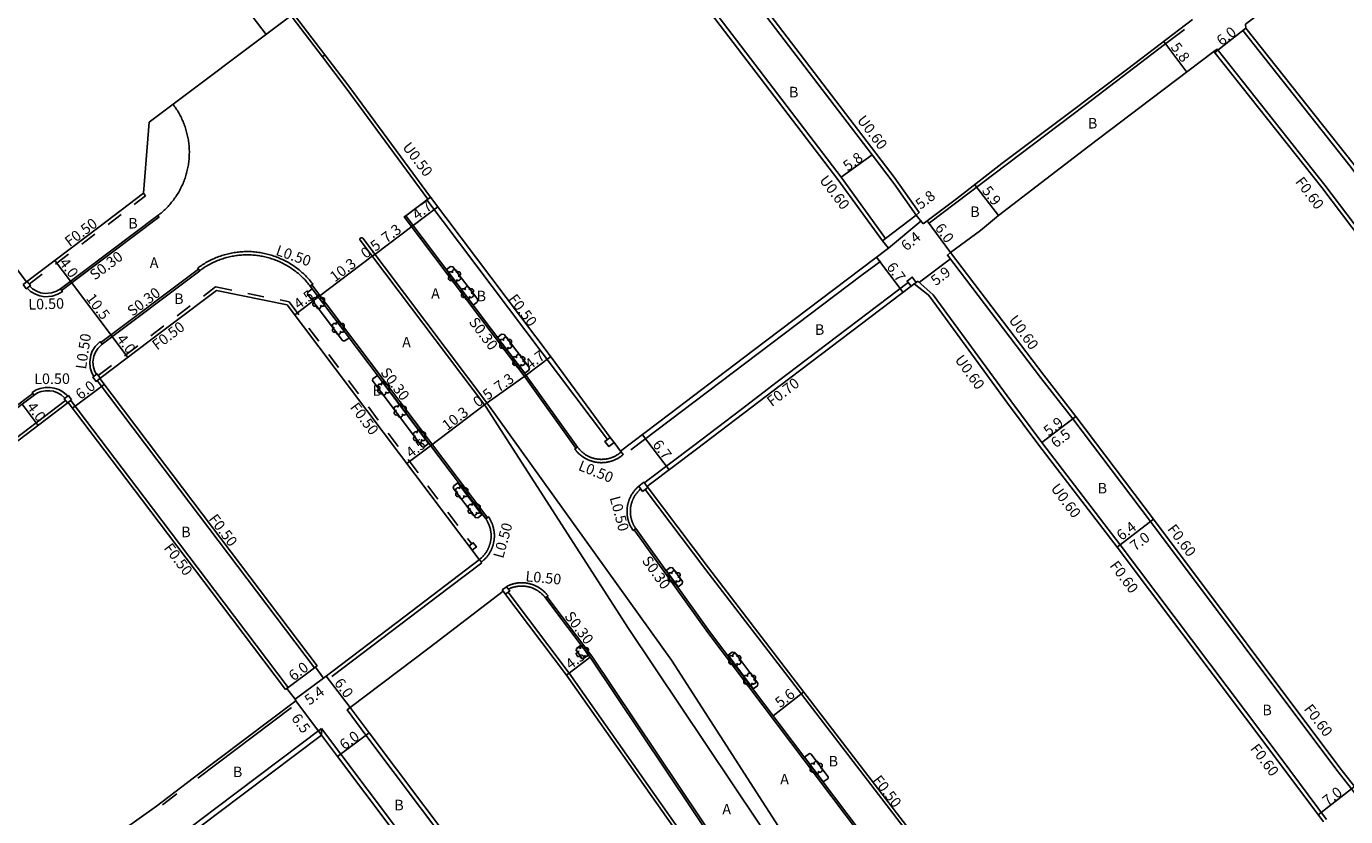
# Model space of a CAD drawing. Units: metres. Extents: x -4001 to 0, y -108000 to -105000.
# Drawn here: x -2014 to -1814, y -106017 to -105897 of the extents above; entities that cross this region are included whole.
import ezdxf

# ---------------------------------------------------------------- set-up
doc = ezdxf.new("R2010")
doc.units = ezdxf.units.M
doc.header["$LTSCALE"] = 2.5
doc.linetypes.add('点線_短_1', pattern=[2, 1, -1])
for name, color, linetype in [('その他', 7, 'Continuous'), ('側溝・桝', 7, 'Continuous'), ('幅員', 7, 'Continuous'), ('植栽', 7, 'Continuous'), ('歩道・分離帯・安全施設', 7, 'Continuous'), ('舗装', 7, 'Continuous'), ('道路', 7, 'Continuous')]:
    doc.layers.add(name, color=color, linetype=linetype)

# ---------------------------------------------------------------- blocks, each defined once
blk = doc.blocks.new('223900')
for centre, start, end in [((-0.57735, 0.333333), 30, 270), ((-0.57735, -0.333333), 90, 330), ((0, 0.666667), 330, 210), ((0.57735, 0.333333), 270, 150), ((0.57735, -0.333333), 210, 90), ((0, -0.666667), 150, 30)]:
    blk.add_arc(centre, 0.333333, start, end)

msp = doc.modelspace()

# ---------------------------------------------------------------- linework, layer by layer
at = {"layer": 'その他', "linetype": 'Continuous'}
for points in [[(-2013.24, -105952.74), (-2048.27, -105979.08)], [(-2013.24, -105952.74), (-2012.7, -105952.39), (-2012.16, -105952.19), (-2011.47, -105952.05), (-2010.84, -105952.05), (-2010.29, -105952.14), (-2009.68, -105952.35), (-2009.14, -105952.66), (-2008.66, -105953.06), (-2008.55, -105953.18)]]:
    msp.add_lwpolyline(points, dxfattribs=at)
at = {"layer": '側溝・桝'}
for points in [[(-1969.5, -105901.41), (-1997.57, -105864.64), (-2011.3, -105846.36)], [(-1884.52, -105929.31), (-1891.27, -105920.01), (-1914.69, -105889.33), (-1933.52, -105864.54)], [(-1882.73, -105919.66), (-1909.16, -105885.04), (-1915.53, -105876.65)], [(-1829.85, -105897.4), (-1829.38, -105897.03)], [(-1765.89, -105981.07), (-1786.01, -105954.34), (-1813.6, -105917.93), (-1829.85, -105897.4)], [(-1953.1, -105922.68), (-1965.48, -105905.86), (-1969.11, -105901.1)], [(-1769.02, -105984.89), (-1769.73, -105983.96), (-1789.9, -105957.15), (-1817.39, -105920.88), (-1833.75, -105900.22), (-1834.23, -105900.58)], [(-1879.43, -105925.43), (-1878.97, -105925.03), (-1882.73, -105919.66)], [(-1855.18, -105955.95), (-1860.06, -105949.68), (-1874.18, -105931.1)], [(-2009.23, -105936.59), (-2008.95, -105937.01), (-2009.62, -105937.41), (-2010.49, -105937.71), (-2011.59, -105937.79), (-2012.37, -105937.66), (-2013.04, -105937.38), (-2013.76, -105936.98), (-2014.3, -105936.49)], [(-1879.69, -105935.84), (-1877.58, -105937.49), (-1877.3, -105937.87)], [(-1860.8, -105960.29), (-1865.54, -105953.96), (-1877.3, -105937.87)], [(-2002.9, -105944.97), (-2003.23, -105944.59), (-2003.98, -105945.33), (-2004.42, -105946.06), (-2004.65, -105946.66), (-2004.8, -105947.72), (-2004.72, -105948.58), (-2004.48, -105949.34), (-2004.19, -105949.89)], [(-1970.56, -105993.99), (-1970.69, -105994.08), (-1992.55, -105965.21), (-1994.62, -105962.47), (-2003.68, -105950.51)], [(-2008.46, -105953.52), (-2048.43, -105983.93)], [(-1974.87, -105997.25), (-1974.67, -105997.1), (-1984.4, -105984.25), (-1996.55, -105968.21), (-2007.67, -105953.52)], [(-1811.82, -106014.46), (-1813.38, -106012.45), (-1815.6, -106009.62), (-1843.86, -105971.91), (-1855.65, -105956.32)], [(-1848.93, -105975.81), (-1860.8, -105960.29)], [(-1817.15, -106017.11), (-1824.05, -106007.86), (-1848.45, -105975.44)], [(-1941.32, -105982.61), (-1932.05, -105994.89), (-1901.95, -106037.69), (-1892.56, -106053.81), (-1881.97, -106067.68)], [(-1904.06, -106081.91), (-1920.93, -106059.76), (-1932.31, -106044.78), (-1946.14, -106026.58), (-1962.88, -106004.31), (-1965.76, -106000.48), (-1965.28, -106000.12)], [(-1969.64, -106003.3), (-1985.68, -106015.39), (-1991.27, -106019.65), (-1998.79, -106025.01), (-2011.17, -106034.58)], [(-1907.88, -106084.82), (-1924.8, -106062.59), (-1936.13, -106047.68), (-1949.98, -106029.46), (-1966.72, -106007.19), (-1969.64, -106003.3)], [(-1969.64, -106003.3), (-1969.64, -106004.3)]]:
    msp.add_lwpolyline(points, dxfattribs=at)
at = {"layer": '側溝・桝', "linetype": '点線_短_1'}
for points in [[(-2013.98, -105935.86), (-1996.31, -105922.49), (-1996.62, -105922.09)], [(-2003.5, -105949.75), (-1985.71, -105936.3)], [(-1985.71, -105936.3), (-1974.56, -105938.55), (-1946.84, -105975.29)]]:
    msp.add_lwpolyline(points, dxfattribs=at)
at = {"layer": '側溝・桝', "linetype": 'Continuous'}
for points in [[(-1926.24, -105959.43), (-1953.66, -105923.1)], [(-1994.47, -105925.49), (-1994.29, -105925.73), (-2009.07, -105936.84)], [(-1931.05, -105960.76), (-1938.8, -105949.92), (-1957.09, -105925.69), (-1956.85, -105925.51)], [(-1971.34, -105936.19), (-1970.94, -105935.88), (-1971.06, -105935.74), (-1971.19, -105935.57), (-1971.33, -105935.4), (-1971.47, -105935.23), (-1971.62, -105935.07), (-1971.77, -105934.91), (-1971.92, -105934.75), (-1972.07, -105934.59), (-1972.22, -105934.44), (-1972.38, -105934.29), (-1972.54, -105934.14), (-1972.71, -105934), (-1972.87, -105933.86), (-1973.04, -105933.72), (-1973.21, -105933.58), (-1973.39, -105933.45), (-1973.56, -105933.32), (-1973.74, -105933.19), (-1973.92, -105933.07), (-1974.1, -105932.95), (-1974.29, -105932.83), (-1974.47, -105932.72), (-1974.66, -105932.61), (-1974.85, -105932.5), (-1975.04, -105932.4), (-1975.23, -105932.3), (-1975.43, -105932.2), (-1975.63, -105932.11), (-1975.83, -105932.02), (-1976.03, -105931.93), (-1976.23, -105931.85), (-1976.43, -105931.77), (-1976.63, -105931.69), (-1976.84, -105931.62), (-1977.05, -105931.55), (-1977.26, -105931.48), (-1977.46, -105931.42), (-1977.68, -105931.36), (-1977.89, -105931.31), (-1978.1, -105931.26), (-1978.31, -105931.21), (-1978.53, -105931.17), (-1978.74, -105931.13), (-1978.95, -105931.09), (-1979.17, -105931.06), (-1979.39, -105931.03), (-1979.6, -105931.01), (-1979.82, -105930.98), (-1980.04, -105930.97), (-1980.26, -105930.95), (-1980.47, -105930.95), (-1980.69, -105930.94), (-1980.91, -105930.94), (-1981.13, -105930.94), (-1981.35, -105930.95), (-1981.56, -105930.96), (-1981.78, -105930.97), (-1982, -105930.99), (-1982.22, -105931.01), (-1982.43, -105931.03), (-1982.65, -105931.06), (-1982.87, -105931.09), (-1983.08, -105931.13), (-1983.3, -105931.17), (-1983.51, -105931.21), (-1983.72, -105931.26), (-1983.93, -105931.31), (-1984.15, -105931.37), (-1984.36, -105931.42), (-1984.56, -105931.49), (-1984.77, -105931.55), (-1984.98, -105931.62), (-1985.19, -105931.69), (-1985.39, -105931.77), (-1985.59, -105931.85), (-1985.79, -105931.94), (-1985.99, -105932.02), (-1986.19, -105932.11), (-1986.39, -105932.21), (-1986.58, -105932.3), (-1986.78, -105932.41), (-1986.97, -105932.51), (-1987.16, -105932.62), (-1987.35, -105932.73), (-1987.53, -105932.84), (-1987.72, -105932.96), (-1987.9, -105933.08), (-1988.08, -105933.2), (-1988.26, -105933.33), (-1988.41, -105933.45), (-1988.11, -105933.85)], [(-1988.29, -105933.61), (-2003.1, -105944.74)], [(-1944.47, -105971.31), (-1944.47, -105971.31), (-1944.52, -105971.24), (-1944.56, -105971.17), (-1971.1, -105936.01)], [(-1920.64, -105966.02), (-1920.33, -105965.79), (-1913.15, -105960.34), (-1905.97, -105954.89), (-1900.49, -105950.72), (-1880.61, -105935.65)], [(-2013.24, -105952.74), (-2013.52, -105952.33), (-2012.92, -105951.94), (-2012.3, -105951.71), (-2011.52, -105951.55), (-2010.8, -105951.55), (-2010.17, -105951.65), (-2009.48, -105951.89), (-2008.86, -105952.24), (-2008.32, -105952.69), (-2008.15, -105952.87)], [(-2013.41, -105952.49), (-2048.46, -105978.85)], [(-1930.8, -105960.59), (-1931.21, -105960.88), (-1931.16, -105960.95), (-1931.11, -105961.02), (-1931.05, -105961.09), (-1931, -105961.15), (-1930.94, -105961.22), (-1930.88, -105961.29), (-1930.83, -105961.35), (-1930.77, -105961.41), (-1930.7, -105961.48), (-1930.64, -105961.54), (-1930.58, -105961.6), (-1930.52, -105961.66), (-1930.45, -105961.72), (-1930.39, -105961.77), (-1930.32, -105961.83), (-1930.25, -105961.88), (-1930.18, -105961.94), (-1930.11, -105961.99), (-1930.04, -105962.04), (-1929.97, -105962.09), (-1929.9, -105962.14), (-1929.82, -105962.19), (-1929.75, -105962.23), (-1929.67, -105962.28), (-1929.6, -105962.32), (-1929.52, -105962.36), (-1929.45, -105962.41), (-1929.37, -105962.44), (-1929.29, -105962.48), (-1929.21, -105962.52), (-1929.13, -105962.55), (-1929.05, -105962.59), (-1928.97, -105962.62), (-1928.89, -105962.65), (-1928.81, -105962.68), (-1928.72, -105962.71), (-1928.64, -105962.74), (-1928.56, -105962.76), (-1928.47, -105962.79), (-1928.39, -105962.81), (-1928.3, -105962.83), (-1928.22, -105962.85), (-1928.13, -105962.87), (-1928.05, -105962.88), (-1927.96, -105962.9), (-1927.88, -105962.91), (-1927.79, -105962.92), (-1927.7, -105962.94), (-1927.62, -105962.94), (-1927.53, -105962.95), (-1927.44, -105962.96), (-1927.35, -105962.96), (-1927.27, -105962.97), (-1927.18, -105962.97), (-1927.09, -105962.97), (-1927.01, -105962.96), (-1926.92, -105962.96), (-1926.83, -105962.96), (-1926.74, -105962.95), (-1926.66, -105962.94), (-1926.57, -105962.93), (-1926.48, -105962.92), (-1926.4, -105962.91), (-1926.31, -105962.9), (-1926.23, -105962.88), (-1926.14, -105962.86), (-1926.05, -105962.85), (-1925.97, -105962.83), (-1925.88, -105962.81), (-1925.8, -105962.78), (-1925.72, -105962.76), (-1925.63, -105962.73), (-1925.55, -105962.71), (-1925.47, -105962.68), (-1925.39, -105962.65), (-1925.3, -105962.62), (-1925.22, -105962.58), (-1925.14, -105962.55), (-1925.06, -105962.51), (-1924.98, -105962.48), (-1924.91, -105962.44), (-1924.83, -105962.4), (-1924.75, -105962.36), (-1924.68, -105962.31), (-1924.6, -105962.27), (-1924.52, -105962.23), (-1924.45, -105962.18), (-1924.38, -105962.13), (-1924.31, -105962.08), (-1924.23, -105962.03), (-1924.16, -105961.98), (-1924.09, -105961.93), (-1924.03, -105961.87), (-1923.96, -105961.82), (-1923.89, -105961.76), (-1923.84, -105961.72), (-1924.17, -105961.34)], [(-1921.5, -105966.55), (-1921.54, -105966.58), (-1921.6, -105966.64), (-1921.67, -105966.69), (-1921.73, -105966.75), (-1921.79, -105966.82), (-1921.85, -105966.88), (-1921.91, -105966.94), (-1921.97, -105967), (-1922.03, -105967.07), (-1922.09, -105967.14), (-1922.14, -105967.2), (-1922.2, -105967.27), (-1922.25, -105967.34), (-1922.3, -105967.41), (-1922.36, -105967.48), (-1922.41, -105967.55), (-1922.45, -105967.62), (-1922.5, -105967.7), (-1922.55, -105967.77), (-1922.59, -105967.85), (-1922.63, -105967.92), (-1922.68, -105968), (-1922.72, -105968.08), (-1922.76, -105968.15), (-1922.79, -105968.23), (-1922.83, -105968.31), (-1922.87, -105968.39), (-1922.9, -105968.47), (-1922.93, -105968.55), (-1922.96, -105968.64), (-1922.99, -105968.72), (-1923.02, -105968.8), (-1923.05, -105968.88), (-1923.07, -105968.97), (-1923.1, -105969.05), (-1923.12, -105969.14), (-1923.14, -105969.22), (-1923.16, -105969.31), (-1923.18, -105969.39), (-1923.19, -105969.48), (-1923.21, -105969.56), (-1923.22, -105969.65), (-1923.23, -105969.74), (-1923.24, -105969.82), (-1923.25, -105969.91), (-1923.26, -105970), (-1923.26, -105970.08), (-1923.27, -105970.17), (-1923.27, -105970.26), (-1923.27, -105970.34), (-1923.27, -105970.43), (-1923.27, -105970.52), (-1923.27, -105970.61), (-1923.26, -105970.69), (-1923.25, -105970.78), (-1923.25, -105970.87), (-1923.24, -105970.95), (-1923.23, -105971.04), (-1923.21, -105971.13), (-1923.2, -105971.21), (-1923.18, -105971.3), (-1923.17, -105971.38), (-1923.15, -105971.47), (-1923.13, -105971.55), (-1923.11, -105971.64), (-1923.08, -105971.72), (-1923.06, -105971.81), (-1923.03, -105971.89), (-1923.01, -105971.97), (-1922.98, -105972.06), (-1922.95, -105972.14), (-1922.92, -105972.22), (-1922.88, -105972.3), (-1922.85, -105972.38), (-1922.81, -105972.46), (-1922.78, -105972.54), (-1922.74, -105972.62), (-1922.7, -105972.69), (-1922.66, -105972.77), (-1922.61, -105972.85), (-1922.57, -105972.92), (-1922.52, -105973), (-1922.48, -105973.07), (-1922.43, -105973.14), (-1922.38, -105973.22), (-1922.34, -105973.27), (-1921.93, -105972.98)], [(-1858.44, -106048.1), (-1896.83, -105998.07), (-1911.3, -105979.22), (-1920.51, -105967.03)], [(-1945.68, -105977.67), (-1945.38, -105978.05), (-1945.32, -105978), (-1945.25, -105977.95), (-1945.18, -105977.89), (-1945.11, -105977.83), (-1945.05, -105977.78), (-1944.98, -105977.72), (-1944.92, -105977.66), (-1944.86, -105977.6), (-1944.8, -105977.53), (-1944.74, -105977.47), (-1944.68, -105977.41), (-1944.62, -105977.34), (-1944.56, -105977.27), (-1944.51, -105977.21), (-1944.46, -105977.14), (-1944.4, -105977.07), (-1944.35, -105977), (-1944.3, -105976.93), (-1944.25, -105976.86), (-1944.2, -105976.78), (-1944.16, -105976.71), (-1944.11, -105976.63), (-1944.07, -105976.56), (-1944.02, -105976.48), (-1943.98, -105976.41), (-1943.94, -105976.33), (-1943.9, -105976.25), (-1943.86, -105976.17), (-1943.83, -105976.09), (-1943.79, -105976.01), (-1943.76, -105975.93), (-1943.73, -105975.85), (-1943.7, -105975.77), (-1943.67, -105975.69), (-1943.64, -105975.6), (-1943.61, -105975.52), (-1943.59, -105975.44), (-1943.57, -105975.35), (-1943.54, -105975.27), (-1943.52, -105975.18), (-1943.51, -105975.1), (-1943.49, -105975.01), (-1943.47, -105974.93), (-1943.46, -105974.84), (-1943.45, -105974.76), (-1943.43, -105974.67), (-1943.42, -105974.58), (-1943.42, -105974.5), (-1943.41, -105974.41), (-1943.4, -105974.32), (-1943.4, -105974.23), (-1943.4, -105974.15), (-1943.4, -105974.06), (-1943.4, -105973.97), (-1943.4, -105973.88), (-1943.4, -105973.8), (-1943.41, -105973.71), (-1943.42, -105973.62), (-1943.42, -105973.54), (-1943.43, -105973.45), (-1943.45, -105973.36), (-1943.46, -105973.28), (-1943.47, -105973.19), (-1943.49, -105973.11), (-1943.51, -105973.02), (-1943.53, -105972.93), (-1943.55, -105972.85), (-1943.57, -105972.77), (-1943.59, -105972.68), (-1943.62, -105972.6), (-1943.64, -105972.51), (-1943.67, -105972.43), (-1943.7, -105972.35), (-1943.73, -105972.27), (-1943.76, -105972.19), (-1943.8, -105972.11), (-1943.83, -105972.03), (-1943.87, -105971.95), (-1943.9, -105971.87), (-1943.94, -105971.79), (-1943.98, -105971.71), (-1944.03, -105971.64), (-1944.07, -105971.56), (-1944.11, -105971.48), (-1944.16, -105971.41), (-1944.21, -105971.34), (-1944.25, -105971.26), (-1944.3, -105971.19), (-1944.71, -105971.48)], [(-1869.02, -106044.39), (-1911.01, -105988.75), (-1922.18, -105973.16)], [(-1935.66, -105983.47), (-1935.26, -105983.17), (-1935.31, -105983.1), (-1935.37, -105983.04), (-1935.42, -105982.97), (-1935.48, -105982.9), (-1935.54, -105982.84), (-1935.6, -105982.77), (-1935.66, -105982.71), (-1935.72, -105982.65), (-1935.78, -105982.59), (-1935.84, -105982.53), (-1935.91, -105982.47), (-1935.97, -105982.41), (-1936.04, -105982.35), (-1936.11, -105982.3), (-1936.17, -105982.24), (-1936.24, -105982.19), (-1936.31, -105982.14), (-1936.38, -105982.09), (-1936.46, -105982.04), (-1936.53, -105981.99), (-1936.6, -105981.94), (-1936.68, -105981.9), (-1936.75, -105981.85), (-1936.83, -105981.81), (-1936.91, -105981.77), (-1936.98, -105981.73), (-1937.06, -105981.69), (-1937.14, -105981.65), (-1937.22, -105981.62), (-1937.3, -105981.58), (-1937.38, -105981.55), (-1937.46, -105981.52), (-1937.54, -105981.48), (-1937.63, -105981.46), (-1937.71, -105981.43), (-1937.79, -105981.4), (-1937.88, -105981.38), (-1937.96, -105981.35), (-1938.04, -105981.33), (-1938.13, -105981.31), (-1938.21, -105981.29), (-1938.3, -105981.28), (-1938.39, -105981.26), (-1938.47, -105981.25), (-1938.56, -105981.23), (-1938.64, -105981.22), (-1938.73, -105981.21), (-1938.82, -105981.2), (-1938.9, -105981.2), (-1938.99, -105981.19), (-1939.08, -105981.19), (-1939.17, -105981.19), (-1939.25, -105981.18), (-1939.34, -105981.19), (-1939.43, -105981.19), (-1939.52, -105981.19), (-1939.6, -105981.2), (-1939.69, -105981.2), (-1939.78, -105981.21), (-1939.86, -105981.22), (-1939.95, -105981.23), (-1940.04, -105981.25), (-1940.12, -105981.26), (-1940.21, -105981.28), (-1940.29, -105981.29), (-1940.38, -105981.31), (-1940.46, -105981.33), (-1940.55, -105981.36), (-1940.63, -105981.38), (-1940.72, -105981.4), (-1940.8, -105981.43), (-1940.88, -105981.46), (-1940.96, -105981.49), (-1941.04, -105981.52), (-1941.13, -105981.55), (-1941.21, -105981.58), (-1941.29, -105981.62), (-1941.37, -105981.65), (-1941.44, -105981.69), (-1941.56, -105981.79)], [(-1882.39, -106061.33), (-1928.62, -105992.3), (-1935.42, -105983.29)]]:
    msp.add_lwpolyline(points, dxfattribs=at)
at = {"layer": '側溝・桝'}
for points in [[(-2014.91, -105935.94), (-2014.43, -105936.58), (-2013.79, -105936.1), (-2014.27, -105935.46)], [(-2003.2, -105950.15), (-2003.84, -105950.63), (-2004.32, -105949.99), (-2003.68, -105949.51)], [(-2007.54, -105953.42), (-2008.17, -105953.9), (-2008.66, -105953.26), (-2008.02, -105952.78)]]:
    msp.add_lwpolyline(points, close=True, dxfattribs=at)
at = {"layer": '側溝・桝', "linetype": 'Continuous'}
for points in [[(-1880.19, -105936.21), (-1880.79, -105935.41), (-1879.99, -105934.81), (-1879.39, -105935.61)], [(-1925.24, -105959.93), (-1926.03, -105960.53), (-1926.64, -105959.73), (-1925.84, -105959.13)], [(-1921.51, -105966.53), (-1920.71, -105965.93), (-1920.11, -105966.73), (-1920.91, -105967.33)], [(-1947.24, -105975.59), (-1946.76, -105976.23), (-1946.12, -105975.75), (-1946.6, -105975.11)], [(-1942.2, -105982.27), (-1941.72, -105982.91), (-1941.08, -105982.43), (-1941.56, -105981.79)]]:
    msp.add_lwpolyline(points, close=True, dxfattribs=at)
at = {"layer": '幅員'}
for points in [[(-1834.09, -105900.76), (-1829.38, -105897.03)], [(-1841.85, -105899.08), (-1838.35, -105903.7)], [(-1890.78, -105919.66), (-1886.09, -105916.26)], [(-1870.53, -105920.81), (-1866.93, -105925.49)], [(-1884.04, -105928.94), (-1879.43, -105925.43)], [(-1874.18, -105931.1), (-1877.76, -105926.29)], [(-1878.92, -105935.6), (-1874.22, -105932.03)], [(-1860.32, -105959.93), (-1855.18, -105955.95)], [(-1860.32, -105959.93), (-1855.65, -105956.32)], [(-1843.38, -105971.54), (-1848.45, -105975.44)], [(-1848.45, -105975.44), (-1843.38, -105971.54)], [(-1965.28, -106000.12), (-1968.9, -105995.34)], [(-1969.31, -105995.64), (-1973.64, -105998.87)], [(-1973.52, -105999.08), (-1969.64, -106004.3)], [(-1967.2, -106007.55), (-1962.4, -106003.95)], [(-1818.43, -106016.39), (-1812.91, -106012.08)]]:
    msp.add_lwpolyline(points, dxfattribs=at)
at = {"layer": '幅員', "flags": 128}
for points in [[(-1955.73, -105926.99), (-1951.98, -105924.16)], [(-1961.52, -105931.36), (-1955.73, -105926.99)], [(-1883.61, -105930.4), (-1878.69, -105926.31)], [(-1961.52, -105931.36), (-1961.92, -105931.66)], [(-2007.71, -105935.45), (-2010.1, -105932.3)], [(-1961.92, -105931.66), (-1970.1, -105937.83)], [(-1881.4, -105937.13), (-1885.45, -105931.79)], [(-2007.71, -105935.45), (-2001.4, -105943.84)], [(-1970.1, -105937.83), (-1973.69, -105940.54)], [(-2001.4, -105943.84), (-1999.02, -105946.99)], [(-1938.6, -105949.69), (-1934.85, -105946.86)], [(-2007.4, -105954.71), (-2002.61, -105951.09)], [(-1944.5, -105953.91), (-1938.6, -105949.69)], [(-2015.06, -105954.11), (-2012.62, -105957.31)], [(-1953.08, -105960.39), (-1944.9, -105954.21)], [(-1944.9, -105954.21), (-1944.5, -105953.91)], [(-1920.95, -105958.73), (-1916.9, -105964.07)], [(-1953.08, -105960.39), (-1956.67, -105963.1)], [(-1928.86, -105992.48), (-1932.46, -105995.19)], [(-1975.07, -105997.4), (-1970.29, -105993.78)], [(-1901.1, -106001.37), (-1896.44, -105997.76)]]:
    msp.add_lwpolyline(points, dxfattribs=at)
at = {"layer": '植栽'}
for points in [[(-1945.92, -105938.22, 13.43), (-1949.68, -105933.23, 13.5), (-1950.05, -105933.21, 13.5), (-1950.68, -105933.68, 13.5), (-1946.63, -105939.06, 13.42), (-1946, -105938.59, 13.42)], [(-1971.75, -105937.4, 13.77), (-1970.3, -105939.32, 13.72), (-1966.42, -105944.41, 13.62), (-1966.39, -105944.46, 13.62), (-1966.08, -105944.5, 13.61), (-1965.42, -105944.01, 13.56), (-1965.59, -105943.78, 13.57), (-1969.47, -105938.69, 13.67), (-1971.06, -105936.59, 13.72), (-1971.71, -105937.09, 13.76)], [(-1938.08, -105948.58, 13.28), (-1941.94, -105943.51, 13.38), (-1942.3, -105943.49, 13.35), (-1942.92, -105943.97, 13.35), (-1938.79, -105949.41, 13.25), (-1938.17, -105948.94, 13.25)], [(-1961.88, -105950.49, 13.51), (-1954.35, -105960.57, 13.33), (-1954.1, -105960.59, 13.32), (-1953.41, -105960.08, 13.27), (-1961.15, -105949.73, 13.46), (-1961.83, -105950.24, 13.5)], [(-1949.63, -105966.84, 13.23), (-1946.27, -105971.3, 13.15), (-1945.93, -105971.33, 13.14), (-1945.3, -105970.86, 13.1), (-1948.94, -105966.03, 13.17), (-1949.57, -105966.5, 13.22)], [(-1914.88, -105980.98, 13.02), (-1916.36, -105978.94, 13.02), (-1916.74, -105978.87, 13.01), (-1917.34, -105979.31, 12.97), (-1915.53, -105981.8, 12.96), (-1914.93, -105981.36, 12.99)], [(-1930.98, -105991.46, 13.02), (-1930.5, -105992.09, 13.02), (-1930.15, -105992.61, 13.01), (-1929.86, -105992.66, 13.01), (-1929.16, -105992.19, 12.99), (-1929.63, -105991.47, 12.99), (-1930.27, -105990.65, 12.99), (-1930.93, -105991.17, 13.01)], [(-1903.45, -105996.44, 12.98), (-1906.94, -105991.78, 12.99), (-1907.32, -105991.71, 12.97), (-1907.94, -105992.18, 12.94), (-1904.12, -105997.3, 12.93), (-1903.49, -105996.83, 12.97)], [(-1892.76, -106010.65, 12.98), (-1895.41, -106007.15, 12.98), (-1895.61, -106007.11, 12.97), (-1896.33, -106007.65, 12.92), (-1893.5, -106011.4, 12.91), (-1892.78, -106010.86, 12.97)]]:
    msp.add_polyline3d(points, close=True, dxfattribs=at)
at = {"layer": '歩道・分離帯・安全施設'}
for points in [[(-1838.7, -105897.23), (-1841.73, -105899.5), (-1853.7, -105908.66), (-1877.39, -105926.6)], [(-1884.76, -105932.38), (-1887.58, -105934.49), (-1891.74, -105937.59), (-1922.7, -105961.02)], [(-1945.31, -105978.15), (-1950.27, -105981.9), (-1968.05, -105995.43)], [(-1974.18, -106000.09), (-1988.4, -106010.82)], [(-1991.59, -106013.23), (-1993.77, -106014.88)]]:
    msp.add_lwpolyline(points, dxfattribs=at)
at = {"layer": '歩道・分離帯・安全施設', "linetype": 'Continuous', "flags": 128}
for points in [[(-1994.47, -105925.49), (-1994.3, -105925.36), (-1994.14, -105925.23), (-1993.98, -105925.1), (-1993.82, -105924.96), (-1993.66, -105924.82), (-1993.51, -105924.68), (-1993.36, -105924.54), (-1993.21, -105924.39), (-1993.06, -105924.24), (-1992.92, -105924.09), (-1992.77, -105923.94), (-1992.63, -105923.78), (-1992.5, -105923.62), (-1992.37, -105923.46), (-1992.23, -105923.3), (-1992.11, -105923.13), (-1991.98, -105922.96), (-1991.86, -105922.79), (-1991.74, -105922.62), (-1991.63, -105922.44), (-1991.51, -105922.27), (-1991.4, -105922.09), (-1991.3, -105921.91), (-1991.19, -105921.73), (-1991.09, -105921.54), (-1991, -105921.36), (-1990.9, -105921.17), (-1990.81, -105920.98), (-1990.73, -105920.79), (-1990.64, -105920.6), (-1990.56, -105920.41), (-1990.48, -105920.21), (-1990.41, -105920.01), (-1990.34, -105919.82), (-1990.27, -105919.62), (-1990.21, -105919.42), (-1990.15, -105919.22), (-1990.1, -105919.02), (-1990.04, -105918.81), (-1989.99, -105918.61), (-1989.95, -105918.41), (-1989.91, -105918.2), (-1989.87, -105917.99), (-1989.83, -105917.79), (-1989.8, -105917.58), (-1989.77, -105917.37), (-1989.75, -105917.17), (-1989.73, -105916.96), (-1989.71, -105916.75), (-1989.7, -105916.54), (-1989.69, -105916.33), (-1989.69, -105916.12), (-1989.68, -105915.91), (-1989.68, -105915.7), (-1989.69, -105915.49), (-1989.7, -105915.28), (-1989.71, -105915.07), (-1989.73, -105914.87), (-1989.75, -105914.66), (-1989.77, -105914.45), (-1989.8, -105914.24), (-1989.83, -105914.03), (-1989.86, -105913.83), (-1989.9, -105913.62), (-1989.94, -105913.42), (-1989.99, -105913.21), (-1990.04, -105913.01), (-1990.09, -105912.81), (-1990.14, -105912.6), (-1990.2, -105912.4), (-1990.27, -105912.2), (-1990.33, -105912), (-1990.4, -105911.81), (-1990.48, -105911.61), (-1990.55, -105911.42), (-1990.63, -105911.22), (-1990.72, -105911.03), (-1990.8, -105910.84), (-1990.89, -105910.65), (-1990.99, -105910.46), (-1991.08, -105910.28), (-1991.18, -105910.09), (-1991.28, -105909.91), (-1991.39, -105909.73), (-1991.5, -105909.55), (-1991.61, -105909.37), (-1991.73, -105909.2), (-1991.85, -105909.03), (-1991.97, -105908.86), (-1992.09, -105908.69), (-1992.16, -105908.6)], [(-1963.35, -105928.93), (-1963.35, -105928.93), (-1963.35, -105928.93), (-1963.36, -105928.92), (-1963.36, -105928.92), (-1963.36, -105928.92), (-1963.36, -105928.91), (-1963.37, -105928.91), (-1963.37, -105928.91), (-1963.37, -105928.9), (-1963.38, -105928.9), (-1963.38, -105928.9), (-1963.38, -105928.89), (-1963.39, -105928.89), (-1963.39, -105928.89), (-1963.39, -105928.89), (-1963.4, -105928.88), (-1963.4, -105928.88), (-1963.4, -105928.88), (-1963.41, -105928.88), (-1963.41, -105928.87), (-1963.41, -105928.87), (-1963.42, -105928.87), (-1963.42, -105928.87), (-1963.43, -105928.86), (-1963.43, -105928.86), (-1963.43, -105928.86), (-1963.44, -105928.86), (-1963.44, -105928.86), (-1963.45, -105928.86), (-1963.45, -105928.85), (-1963.45, -105928.85), (-1963.46, -105928.85), (-1963.46, -105928.85), (-1963.47, -105928.85), (-1963.47, -105928.85), (-1963.47, -105928.84), (-1963.48, -105928.84), (-1963.48, -105928.84), (-1963.49, -105928.84), (-1963.49, -105928.84), (-1963.5, -105928.84), (-1963.5, -105928.84), (-1963.5, -105928.84), (-1963.51, -105928.84), (-1963.51, -105928.84), (-1963.52, -105928.84), (-1963.52, -105928.83), (-1963.53, -105928.83), (-1963.53, -105928.83), (-1963.53, -105928.83), (-1963.54, -105928.83), (-1963.54, -105928.83), (-1963.55, -105928.83), (-1963.55, -105928.83), (-1963.56, -105928.83), (-1963.56, -105928.83), (-1963.56, -105928.83), (-1963.57, -105928.83), (-1963.57, -105928.83), (-1963.58, -105928.84), (-1963.58, -105928.84), (-1963.59, -105928.84), (-1963.59, -105928.84), (-1963.6, -105928.84), (-1963.6, -105928.84), (-1963.6, -105928.84), (-1963.61, -105928.84), (-1963.61, -105928.84), (-1963.62, -105928.84), (-1963.62, -105928.84), (-1963.62, -105928.85), (-1963.63, -105928.85), (-1963.63, -105928.85), (-1963.64, -105928.85), (-1963.64, -105928.85), (-1963.65, -105928.85), (-1963.65, -105928.85), (-1963.65, -105928.86), (-1963.66, -105928.86), (-1963.66, -105928.86), (-1963.66, -105928.86), (-1963.67, -105928.86), (-1963.67, -105928.87), (-1963.68, -105928.87), (-1963.68, -105928.87), (-1963.68, -105928.87), (-1963.69, -105928.88), (-1963.69, -105928.88), (-1963.69, -105928.88), (-1963.7, -105928.88), (-1963.7, -105928.89), (-1963.7, -105928.89), (-1963.71, -105928.89), (-1963.71, -105928.89), (-1963.71, -105928.9), (-1963.72, -105928.9), (-1963.72, -105928.9), (-1963.72, -105928.91), (-1963.73, -105928.91), (-1963.73, -105928.91), (-1963.73, -105928.92), (-1963.74, -105928.92), (-1963.74, -105928.92), (-1963.74, -105928.93), (-1963.74, -105928.93), (-1963.75, -105928.93), (-1963.75, -105928.94), (-1963.75, -105928.94), (-1963.75, -105928.94), (-1963.76, -105928.95), (-1963.76, -105928.95), (-1963.76, -105928.95), (-1963.76, -105928.96), (-1963.77, -105928.96), (-1963.77, -105928.97), (-1963.77, -105928.97), (-1963.77, -105928.97), (-1963.77, -105928.98), (-1963.78, -105928.98), (-1963.78, -105928.99), (-1963.78, -105928.99), (-1963.78, -105928.99), (-1963.78, -105929), (-1963.78, -105929), (-1963.79, -105929.01), (-1963.79, -105929.01), (-1963.79, -105929.01), (-1963.79, -105929.02), (-1963.79, -105929.02), (-1963.79, -105929.03), (-1963.79, -105929.03), (-1963.79, -105929.04), (-1963.79, -105929.04), (-1963.79, -105929.04), (-1963.8, -105929.05), (-1963.8, -105929.05), (-1963.8, -105929.06), (-1963.8, -105929.06), (-1963.8, -105929.07), (-1963.8, -105929.07), (-1963.8, -105929.07), (-1963.8, -105929.08), (-1963.8, -105929.08), (-1963.8, -105929.09), (-1963.8, -105929.09), (-1963.8, -105929.1), (-1963.8, -105929.1), (-1963.8, -105929.1), (-1963.8, -105929.11), (-1963.8, -105929.11), (-1963.8, -105929.12), (-1963.79, -105929.12), (-1963.79, -105929.13), (-1963.79, -105929.13), (-1963.79, -105929.14), (-1963.79, -105929.14), (-1963.79, -105929.14), (-1963.79, -105929.15), (-1963.79, -105929.15), (-1963.79, -105929.16), (-1963.79, -105929.16), (-1963.78, -105929.16), (-1963.78, -105929.17), (-1963.78, -105929.17), (-1963.78, -105929.18), (-1963.78, -105929.18), (-1963.78, -105929.18), (-1963.77, -105929.19), (-1963.77, -105929.19), (-1963.77, -105929.2), (-1963.77, -105929.2), (-1963.77, -105929.2), (-1963.76, -105929.21), (-1963.76, -105929.21), (-1963.76, -105929.22), (-1963.76, -105929.22), (-1963.76, -105929.22), (-1963.75, -105929.23), (-1963.75, -105929.23), (-1963.75, -105929.23)], [(-1971.34, -105936.19), (-1971.45, -105936.04), (-1971.58, -105935.88), (-1971.71, -105935.72), (-1971.85, -105935.56), (-1971.99, -105935.4), (-1972.13, -105935.25), (-1972.28, -105935.1), (-1972.42, -105934.95), (-1972.57, -105934.8), (-1972.72, -105934.66), (-1972.88, -105934.52), (-1973.04, -105934.38), (-1973.19, -105934.24), (-1973.36, -105934.11), (-1973.52, -105933.98), (-1973.69, -105933.85), (-1973.86, -105933.73), (-1974.03, -105933.6), (-1974.2, -105933.49), (-1974.37, -105933.37), (-1974.55, -105933.26), (-1974.73, -105933.15), (-1974.91, -105933.04), (-1975.09, -105932.94), (-1975.28, -105932.84), (-1975.46, -105932.74), (-1975.65, -105932.65), (-1975.84, -105932.56), (-1976.03, -105932.47), (-1976.22, -105932.39), (-1976.41, -105932.31), (-1976.61, -105932.23), (-1976.81, -105932.16), (-1977, -105932.09), (-1977.2, -105932.02), (-1977.4, -105931.96), (-1977.6, -105931.9), (-1977.8, -105931.84), (-1978.01, -105931.79), (-1978.21, -105931.74), (-1978.42, -105931.7), (-1978.62, -105931.66), (-1978.83, -105931.62), (-1979.03, -105931.58), (-1979.24, -105931.55), (-1979.45, -105931.53), (-1979.66, -105931.5), (-1979.86, -105931.48), (-1980.07, -105931.47), (-1980.28, -105931.45), (-1980.49, -105931.45), (-1980.7, -105931.44), (-1980.91, -105931.44), (-1981.12, -105931.44), (-1981.33, -105931.45), (-1981.54, -105931.45), (-1981.75, -105931.47), (-1981.96, -105931.48), (-1982.16, -105931.5), (-1982.37, -105931.53), (-1982.58, -105931.56), (-1982.79, -105931.59), (-1982.99, -105931.62), (-1983.2, -105931.66), (-1983.4, -105931.7), (-1983.61, -105931.75), (-1983.81, -105931.8), (-1984.02, -105931.85), (-1984.22, -105931.91), (-1984.42, -105931.96), (-1984.62, -105932.03), (-1984.82, -105932.09), (-1985.01, -105932.16), (-1985.21, -105932.24), (-1985.4, -105932.31), (-1985.6, -105932.4), (-1985.79, -105932.48), (-1985.98, -105932.57), (-1986.17, -105932.66), (-1986.36, -105932.75), (-1986.54, -105932.85), (-1986.73, -105932.95), (-1986.91, -105933.05), (-1987.09, -105933.16), (-1987.27, -105933.27), (-1987.44, -105933.38), (-1987.62, -105933.49), (-1987.79, -105933.61), (-1987.96, -105933.73), (-1988.11, -105933.85)], [(-2002.9, -105944.97), (-2003.59, -105945.65), (-2003.97, -105946.28), (-2004.16, -105946.79), (-2004.3, -105947.73), (-2004.23, -105948.48), (-2004.02, -105949.15), (-2003.79, -105949.59)]]:
    msp.add_lwpolyline(points, dxfattribs=at)
at = {"layer": '歩道・分離帯・安全施設', "linetype": 'Continuous'}
for points in [[(-1953.1, -105922.68), (-1956.85, -105925.51)], [(-1994.47, -105925.49), (-2009.23, -105936.59)], [(-1930.8, -105960.59), (-1938.56, -105949.74), (-1956.85, -105925.51)], [(-1879.71, -106052.85), (-1923.07, -105988.12), (-1944.77, -105954.39), (-1963.75, -105929.23)], [(-1876.78, -106050.63), (-1894.85, -106026.67), (-1916.55, -105992.94), (-1944.37, -105954.08), (-1963.35, -105928.93)], [(-1988.11, -105933.85), (-2002.9, -105944.97)], [(-1945.69, -105977.65), (-1945.62, -105977.61), (-1945.56, -105977.56), (-1945.5, -105977.51), (-1945.44, -105977.46), (-1945.38, -105977.4), (-1945.33, -105977.35), (-1945.27, -105977.3), (-1945.21, -105977.24), (-1945.16, -105977.19), (-1945.1, -105977.13), (-1945.05, -105977.07), (-1945, -105977.01), (-1944.95, -105976.95), (-1944.9, -105976.89), (-1944.85, -105976.83), (-1944.8, -105976.77), (-1944.75, -105976.71), (-1944.71, -105976.64), (-1944.66, -105976.58), (-1944.62, -105976.51), (-1944.58, -105976.44), (-1944.54, -105976.38), (-1944.5, -105976.31), (-1944.46, -105976.24), (-1944.42, -105976.17), (-1944.39, -105976.1), (-1944.35, -105976.03), (-1944.32, -105975.96), (-1944.29, -105975.89), (-1944.25, -105975.82), (-1944.22, -105975.75), (-1944.2, -105975.67), (-1944.17, -105975.6), (-1944.14, -105975.52), (-1944.12, -105975.45), (-1944.09, -105975.38), (-1944.07, -105975.3), (-1944.05, -105975.22), (-1944.03, -105975.15), (-1944.01, -105975.07), (-1943.99, -105975), (-1943.98, -105974.92), (-1943.97, -105974.84), (-1943.95, -105974.76), (-1943.94, -105974.69), (-1943.93, -105974.61), (-1943.92, -105974.53), (-1943.91, -105974.45), (-1943.91, -105974.37), (-1943.9, -105974.3), (-1943.9, -105974.22), (-1943.9, -105974.14), (-1943.9, -105974.06), (-1943.9, -105973.98), (-1943.9, -105973.9), (-1943.9, -105973.82), (-1943.91, -105973.75), (-1943.91, -105973.67), (-1943.92, -105973.59), (-1943.93, -105973.51), (-1943.94, -105973.43), (-1943.95, -105973.36), (-1943.97, -105973.28), (-1943.98, -105973.2), (-1944, -105973.12), (-1944.01, -105973.05), (-1944.03, -105972.97), (-1944.05, -105972.9), (-1944.07, -105972.82), (-1944.09, -105972.74), (-1944.12, -105972.67), (-1944.14, -105972.59), (-1944.17, -105972.52), (-1944.2, -105972.45), (-1944.23, -105972.37), (-1944.26, -105972.3), (-1944.29, -105972.23), (-1944.32, -105972.16), (-1944.35, -105972.09), (-1944.39, -105972.02), (-1944.43, -105971.95), (-1944.46, -105971.88), (-1944.5, -105971.81), (-1944.54, -105971.74), (-1944.58, -105971.68), (-1944.62, -105971.61), (-1944.67, -105971.54), (-1944.71, -105971.48), (-1944.76, -105971.42), (-1944.81, -105971.35), (-1971.34, -105936.19)], [(-1930.8, -105960.59), (-1930.76, -105960.65), (-1930.71, -105960.71), (-1930.66, -105960.77), (-1930.61, -105960.83), (-1930.56, -105960.89), (-1930.51, -105960.95), (-1930.46, -105961.01), (-1930.4, -105961.07), (-1930.35, -105961.13), (-1930.29, -105961.18), (-1930.24, -105961.24), (-1930.18, -105961.29), (-1930.12, -105961.34), (-1930.06, -105961.39), (-1930, -105961.44), (-1929.94, -105961.49), (-1929.88, -105961.54), (-1929.81, -105961.59), (-1929.75, -105961.63), (-1929.69, -105961.68), (-1929.62, -105961.72), (-1929.56, -105961.77), (-1929.49, -105961.81), (-1929.42, -105961.85), (-1929.35, -105961.89), (-1929.28, -105961.92), (-1929.22, -105961.96), (-1929.15, -105962), (-1929.07, -105962.03), (-1929, -105962.06), (-1928.93, -105962.1), (-1928.86, -105962.13), (-1928.79, -105962.16), (-1928.71, -105962.18), (-1928.64, -105962.21), (-1928.57, -105962.24), (-1928.49, -105962.26), (-1928.42, -105962.28), (-1928.34, -105962.3), (-1928.26, -105962.32), (-1928.19, -105962.34), (-1928.11, -105962.36), (-1928.03, -105962.38), (-1927.96, -105962.39), (-1927.88, -105962.41), (-1927.8, -105962.42), (-1927.72, -105962.43), (-1927.65, -105962.44), (-1927.57, -105962.45), (-1927.49, -105962.45), (-1927.41, -105962.46), (-1927.33, -105962.46), (-1927.25, -105962.47), (-1927.18, -105962.47), (-1927.1, -105962.47), (-1927.02, -105962.46), (-1926.94, -105962.46), (-1926.86, -105962.46), (-1926.78, -105962.45), (-1926.71, -105962.45), (-1926.63, -105962.44), (-1926.55, -105962.43), (-1926.47, -105962.42), (-1926.39, -105962.4), (-1926.32, -105962.39), (-1926.24, -105962.37), (-1926.16, -105962.36), (-1926.09, -105962.34), (-1926.01, -105962.32), (-1925.93, -105962.3), (-1925.86, -105962.28), (-1925.78, -105962.26), (-1925.71, -105962.23), (-1925.64, -105962.21), (-1925.56, -105962.18), (-1925.49, -105962.15), (-1925.42, -105962.12), (-1925.34, -105962.09), (-1925.27, -105962.06), (-1925.2, -105962.03), (-1925.13, -105961.99), (-1925.06, -105961.96), (-1924.99, -105961.92), (-1924.92, -105961.88), (-1924.85, -105961.84), (-1924.79, -105961.8), (-1924.72, -105961.76), (-1924.65, -105961.72), (-1924.59, -105961.67), (-1924.53, -105961.63), (-1924.46, -105961.58), (-1924.4, -105961.53), (-1924.34, -105961.48), (-1924.28, -105961.43), (-1924.22, -105961.38), (-1924.17, -105961.34), (-1924.25, -105961.23)], [(-1921.2, -105966.95), (-1921.21, -105966.96), (-1921.27, -105967.01), (-1921.33, -105967.06), (-1921.38, -105967.12), (-1921.44, -105967.17), (-1921.5, -105967.23), (-1921.55, -105967.28), (-1921.6, -105967.34), (-1921.66, -105967.4), (-1921.71, -105967.46), (-1921.76, -105967.52), (-1921.81, -105967.58), (-1921.85, -105967.64), (-1921.9, -105967.71), (-1921.95, -105967.77), (-1921.99, -105967.83), (-1922.04, -105967.9), (-1922.08, -105967.97), (-1922.12, -105968.03), (-1922.16, -105968.1), (-1922.2, -105968.17), (-1922.24, -105968.24), (-1922.27, -105968.31), (-1922.31, -105968.38), (-1922.34, -105968.45), (-1922.38, -105968.52), (-1922.41, -105968.59), (-1922.44, -105968.66), (-1922.47, -105968.74), (-1922.49, -105968.81), (-1922.52, -105968.88), (-1922.55, -105968.96), (-1922.57, -105969.03), (-1922.59, -105969.11), (-1922.61, -105969.18), (-1922.63, -105969.26), (-1922.65, -105969.33), (-1922.67, -105969.41), (-1922.69, -105969.49), (-1922.7, -105969.57), (-1922.71, -105969.64), (-1922.73, -105969.72), (-1922.74, -105969.8), (-1922.75, -105969.88), (-1922.75, -105969.95), (-1922.76, -105970.03), (-1922.76, -105970.11), (-1922.77, -105970.19), (-1922.77, -105970.27), (-1922.77, -105970.35), (-1922.77, -105970.43), (-1922.77, -105970.5), (-1922.77, -105970.58), (-1922.76, -105970.66), (-1922.76, -105970.74), (-1922.75, -105970.82), (-1922.74, -105970.9), (-1922.73, -105970.97), (-1922.72, -105971.05), (-1922.71, -105971.13), (-1922.69, -105971.21), (-1922.68, -105971.28), (-1922.66, -105971.36), (-1922.64, -105971.44), (-1922.62, -105971.51), (-1922.6, -105971.59), (-1922.58, -105971.66), (-1922.56, -105971.74), (-1922.53, -105971.81), (-1922.51, -105971.89), (-1922.48, -105971.96), (-1922.45, -105972.03), (-1922.42, -105972.11), (-1922.39, -105972.18), (-1922.36, -105972.25), (-1922.32, -105972.32), (-1922.29, -105972.39), (-1922.25, -105972.46), (-1922.22, -105972.53), (-1922.18, -105972.6), (-1922.14, -105972.67), (-1922.1, -105972.73), (-1922.06, -105972.8), (-1922.01, -105972.87), (-1921.97, -105972.93), (-1921.93, -105972.98)], [(-1868.78, -106044.2), (-1910.77, -105988.57), (-1921.93, -105972.98)], [(-1935.66, -105983.47), (-1935.71, -105983.41), (-1935.75, -105983.35), (-1935.8, -105983.29), (-1935.86, -105983.23), (-1935.91, -105983.17), (-1935.96, -105983.11), (-1936.02, -105983.06), (-1936.07, -105983), (-1936.13, -105982.95), (-1936.18, -105982.89), (-1936.24, -105982.84), (-1936.3, -105982.79), (-1936.36, -105982.74), (-1936.42, -105982.69), (-1936.48, -105982.64), (-1936.54, -105982.59), (-1936.61, -105982.54), (-1936.67, -105982.5), (-1936.74, -105982.45), (-1936.8, -105982.41), (-1936.87, -105982.37), (-1936.93, -105982.33), (-1937, -105982.29), (-1937.07, -105982.25), (-1937.14, -105982.21), (-1937.21, -105982.17), (-1937.28, -105982.14), (-1937.35, -105982.1), (-1937.42, -105982.07), (-1937.49, -105982.04), (-1937.57, -105982.01), (-1937.64, -105981.98), (-1937.71, -105981.95), (-1937.79, -105981.93), (-1937.86, -105981.9), (-1937.94, -105981.88), (-1938.01, -105981.86), (-1938.09, -105981.84), (-1938.16, -105981.82), (-1938.24, -105981.8), (-1938.32, -105981.78), (-1938.39, -105981.77), (-1938.47, -105981.75), (-1938.55, -105981.74), (-1938.63, -105981.73), (-1938.7, -105981.72), (-1938.78, -105981.71), (-1938.86, -105981.7), (-1938.94, -105981.7), (-1939.02, -105981.69), (-1939.1, -105981.69), (-1939.17, -105981.69), (-1939.25, -105981.68), (-1939.33, -105981.69), (-1939.41, -105981.69), (-1939.49, -105981.69), (-1939.57, -105981.7), (-1939.65, -105981.7), (-1939.72, -105981.71), (-1939.8, -105981.72), (-1939.88, -105981.73), (-1939.96, -105981.74), (-1940.03, -105981.75), (-1940.11, -105981.77), (-1940.19, -105981.78), (-1940.27, -105981.8), (-1940.34, -105981.82), (-1940.42, -105981.84), (-1940.49, -105981.86), (-1940.57, -105981.88), (-1940.64, -105981.91), (-1940.72, -105981.93), (-1940.79, -105981.96), (-1940.87, -105981.98), (-1940.94, -105982.01), (-1941.01, -105982.04), (-1941.08, -105982.07), (-1941.15, -105982.11), (-1941.23, -105982.14), (-1941.28, -105982.17)], [(-1882.64, -106061.5), (-1928.86, -105992.48), (-1935.66, -105983.47)]]:
    msp.add_lwpolyline(points, dxfattribs=at)
at = {"layer": '歩道・分離帯・安全施設', "flags": 128}
msp.add_lwpolyline([(-2009.23, -105936.59), (-2009.83, -105936.95), (-2010.59, -105937.21), (-2011.57, -105937.29), (-2012.24, -105937.18), (-2012.83, -105936.93), (-2013.46, -105936.57), (-2013.9, -105936.18)], dxfattribs=at)
at = {"layer": '道路'}
for points in [[(-1978.03, -105897.98), (-2001.3, -105867.5), (-2017.17, -105846.36)], [(-1953.5, -105922.97), (-1965.87, -105906.16), (-1969.5, -105901.41), (-1969.11, -105901.1), (-1997.17, -105864.34), (-2010.67, -105846.36)], [(-1947.33, -105846.36), (-1942.21, -105853.1), (-1933.52, -105864.54), (-1933.04, -105864.17), (-1920.63, -105880.52), (-1914.21, -105888.97), (-1890.78, -105919.66), (-1884.04, -105928.94), (-1884.52, -105929.31), (-1883.61, -105930.4)], [(-1882.73, -105920.65), (-1886.09, -105916.26), (-1909.64, -105885.4), (-1916.01, -105877.02), (-1915.53, -105876.65), (-1927.94, -105860.3), (-1936.63, -105848.86), (-1938.54, -105846.36)], [(-2014.39, -105935.54), (-2036.56, -105906.26), (-2058.77, -105876.93), (-2060.28, -105874.94), (-2069.88, -105862.26), (-2077.9, -105851.67)], [(-1788.32, -105866.45), (-1789.02, -105866.44), (-1808.52, -105880.71), (-1829.42, -105896.45), (-1829.38, -105897.03)], [(-1995.76, -105911.3), (-1973.87, -105894.86)], [(-1837.46, -105895.75), (-1847.29, -105903.2), (-1856.7, -105910.3), (-1866.4, -105917.6), (-1873.29, -105922.95), (-1878.35, -105926.72)], [(-1829.38, -105897.03), (-1813.13, -105917.56), (-1785.53, -105953.98), (-1765.41, -105980.71), (-1764.91, -105980.89), (-1763.28, -105981.48)], [(-1834.23, -105900.58), (-1843.79, -105907.82), (-1853.21, -105914.93), (-1866.92, -105925.48), (-1869.66, -105927.73), (-1874.18, -105931.1)], [(-1769.92, -105984.69), (-1770.2, -105984.32), (-1790.38, -105957.51), (-1817.87, -105921.24), (-1834.23, -105900.58)], [(-1996.62, -105922.09), (-1995.76, -105911.3)], [(-1879.43, -105925.43), (-1882.73, -105920.65)], [(-2014.39, -105935.54), (-2003.4, -105927.22), (-1996.62, -105922.09)], [(-1878.35, -105926.72), (-1879.43, -105925.43)], [(-1811.31, -106014.14), (-1812.91, -106012.08), (-1815.12, -106009.25), (-1843.38, -105971.54), (-1855.18, -105955.95), (-1855.65, -105956.32), (-1860.54, -105950.05), (-1874.66, -105931.46), (-1874.18, -105931.1)], [(-1879.13, -105935.41), (-1876.82, -105937.52), (-1865.06, -105953.61), (-1860.32, -105959.93), (-1848.45, -105975.44), (-1848.93, -105975.81), (-1824.53, -106008.22), (-1817.62, -106017.47)], [(-1985.58, -105936.84), (-1992.3, -105941.91), (-1993.7, -105942.98), (-2003.28, -105950.21)], [(-1985.58, -105936.84), (-1974.85, -105939.01), (-1945.69, -105977.65), (-1945.68, -105977.67)], [(-1970.29, -105993.78), (-1992.15, -105964.91), (-1994.22, -105962.17), (-2003.28, -105950.21)], [(-2008.06, -105953.84), (-2048.21, -105984.4)], [(-1975.07, -105997.4), (-1984.8, -105984.55), (-1996.95, -105968.51), (-2008.06, -105953.84)], [(-1945.68, -105977.67), (-1956.95, -105986.28), (-1969.31, -105995.64)], [(-1942.06, -105982.46), (-1953.32, -105991.06), (-1965.28, -106000.12)], [(-1942.06, -105982.46), (-1941.96, -105982.59), (-1932.46, -105995.19), (-1902.37, -106037.96), (-1892.98, -106054.09), (-1882.22, -106068.17), (-1882.19, -106068.21)], [(-1970.56, -105993.99), (-1970.29, -105993.78)], [(-1975.07, -105997.4), (-1974.87, -105997.25)], [(-1973.52, -105999.08), (-1989.12, -106010.84), (-1994.66, -106015.06), (-2002.19, -106020.44), (-2014.43, -106029.9)], [(-1973.64, -105998.87), (-1973.52, -105999.08)], [(-1965.28, -106000.12), (-1962.4, -106003.95), (-1945.66, -106026.22), (-1931.83, -106044.41), (-1920.45, -106059.4), (-1903.59, -106081.55)], [(-1969.64, -106004.3), (-1985.2, -106016.02), (-1990.8, -106020.29), (-1998.31, -106025.66), (-2010.29, -106034.91)], [(-1908.36, -106085.18), (-1925.28, -106062.96), (-1936.61, -106048.04), (-1950.46, -106029.82), (-1967.2, -106007.55), (-1969.64, -106004.3)]]:
    msp.add_lwpolyline(points, dxfattribs=at)
at = {"layer": '道路', "linetype": 'Continuous'}
for points in [[(-1924.25, -105961.23), (-1925.24, -105959.93), (-1925.84, -105959.13), (-1934.78, -105946.96), (-1953.1, -105922.68)], [(-1924.25, -105961.23), (-1916.78, -105955.56), (-1909.6, -105950.11), (-1904.12, -105945.94), (-1883.61, -105930.4)], [(-1920.22, -105966.58), (-1919.91, -105966.35), (-1912.73, -105960.9), (-1905.55, -105955.45), (-1900.06, -105951.28), (-1880.19, -105936.21), (-1879.13, -105935.41)], [(-1858.78, -106046.84), (-1896.44, -105997.77), (-1910.9, -105978.93), (-1920.22, -105966.58)]]:
    msp.add_lwpolyline(points, dxfattribs=at)
at = {"layer": '道路', "flags": 128}
for points in [[(-1969.31, -105995.64), (-1970.56, -105993.99)], [(-1973.64, -105998.87), (-1974.87, -105997.25)]]:
    msp.add_lwpolyline(points, dxfattribs=at)

# ---------------------------------------------------------------- block references
at = {"layer": '植栽'}
for p in [(-1949.45, -105934.66, 13.48), (-1970.06, -105938.58, 13.7), (-1947.5, -105937.24, 13.45), (-1967.08, -105942.51, 13.62), (-1941.69, -105944.94, 13.33), (-1939.71, -105947.55, 13.28), (-1960.2, -105951.71, 13.45), (-1957.69, -105955.07, 13.39), (-1954.78, -105958.96, 13.32), (-1948.36, -105967.45, 13.18), (-1946.46, -105969.98, 13.14), (-1916.13, -105980.34, 12.98), (-1930.03, -105991.69, 13), (-1906.91, -105992.91, 12.95), (-1904.67, -105995.9, 12.95), (-1894.56, -106009.26, 12.94)]:
    msp.add_blockref('223900', p, dxfattribs=at)

# ---------------------------------------------------------------- texts
at = {"layer": '側溝・桝'}
for s, rotation, p in [('U0.60', 307.3607, (-1888.46, -105911.02)), ('U0.50', 307.3607, (-1957.44, -105915.11)), ('U0.60', 307.3607, (-1894.17, -105920.13)), ('F0.60', 306.9741, (-1821.98, -105920.36)), ('F0.50', 36.9403, (-2007.83, -105930.28)), ('S0.30', 36.9406, (-2004.03, -105935.36)), ('L0.50', 340.5382, (-1976.69, -105931.41)), ('S0.30', 36.9406, (-1998.34, -105940.85)), ('F0.50', 307.0382, (-1941.37, -105938.14)), ('L0.50', 1.7778, (-2014.09, -105939.76)), ('F0.50', 36.9403, (-1994.58, -105945.97)), ('S0.30', 307.0382, (-1947.36, -105941.65)), ('U0.60', 306.1654, (-1865.45, -105941.32)), ('L0.50', 81.6081, (-2005.37, -105948.87)), ('U0.60', 306.1654, (-1873.63, -105947.35)), ('L0.50', 0.3779, (-2013.22, -105951.05)), ('S0.30', 307.0382, (-1960.77, -105949.29)), ('F0.70', 37.2457, (-1901.3, -105954.54)), ('F0.50', 307.0382, (-1965.4, -105954.6)), ('L0.50', 338.0862, (-1930.8, -105964.04)), ('U0.60', 306.9769, (-1859.07, -105966.88)), ('L0.50', 285.254, (-1925.92, -105968.29)), ('F0.50', 307.1325, (-1986.83, -105971.52)), ('L0.50', 74.5382, (-1942.08, -105977.59)), ('F0.60', 306.9769, (-1841.38, -105973.06)), ('F0.50', 307.1432, (-1993.64, -105975.94)), ('S0.30', 305.6195, (-1921.1, -105977.84)), ('L0.50', 354.5382, (-1938.74, -105980.96)), ('F0.60', 306.9769, (-1850.13, -105978.61)), ('S0.30', 307.0382, (-1932.85, -105986.28)), ('F0.60', 306.9769, (-1820.66, -106000.35)), ('F0.60', 306.9769, (-1828.81, -106006.37)), ('F0.50', 307.7713, (-1886.11, -106011.16))]:
    msp.add_text(s, height=1.6, rotation=rotation, dxfattribs=at).set_placement(p)
at = {"layer": '幅員'}
for s, rotation, p in [('6.0', 38.3712, (-1833.05, -105899.81)), ('5.8', 307.1275, (-1840.87, -105899.96)), ('5.8', 35.9878, (-1889.78, -105918.82)), ('5.9', 307.5738, (-1869.51, -105921.73)), ('4.7', 37.0382, (-1955.12, -105926.22)), ('5.8', 37.3587, (-1878.75, -105924.63)), ('7.3', 37.0382, (-1959.78, -105929.73)), ('6.0', 306.7085, (-1876.65, -105927.37)), ('0.5', 37.0382, (-1962.91, -105932.09)), ('6.4', 39.691, (-1880.88, -105930.94)), ('4.0', 307.1185, (-2009.5, -105932.67)), ('10.3', 37.0382, (-1967.6, -105935.63)), ('6.7', 307.1649, (-1883.99, -105933.31)), ('5.9', 37.2218, (-1876.43, -105936.21)), ('10.5', 306.9406, (-2005.44, -105938.05)), ('4.5', 37.0382, (-1973.08, -105939.77)), ('4.0', 307.079, (-2000.81, -105944.21)), ('4.7', 37.0382, (-1937.99, -105948.92)), ('7.3', 35.5862, (-1942.72, -105952.34)), ('6.0', 37.1448, (-2006.19, -105953.48)), ('0.5', 37.0382, (-1945.88, -105954.65)), ('4.0', 307.2689, (-2014.44, -105954.51)), ('10.3', 37.0382, (-1950.57, -105958.19)), ('5.9', 37.7663, (-1859.31, -105959.03)), ('4.5', 37.0382, (-1956.06, -105962.33)), ('6.7', 307.2004, (-1919.49, -105960.24)), ('6.5', 37.7663, (-1858.21, -105960.82)), ('6.4', 37.5343, (-1848.24, -105974.87)), ('7.0', 37.5343, (-1846.19, -105976.47)), ('4.5', 37.0382, (-1931.85, -105994.42)), ('6.0', 37.1375, (-1973.86, -105996.17)), ('5.4', 36.658, (-1971.46, -105999.84)), ('6.0', 307.1423, (-1967.78, -105996.41)), ('5.6', 37.7713, (-1900.05, -106000.24)), ('6.5', 306.585, (-1974.29, -106001.76)), ('6.0', 36.9254, (-1966.14, -106006.63)), ('7.0', 38.0003, (-1816.99, -106015.14))]:
    msp.add_text(s, height=1.6, rotation=rotation, dxfattribs=at).set_placement(p)
at = {"layer": '舗装'}
for s, p in [('B', (-1898.7, -105907.54)), ('B', (-1853.36, -105912.27)), ('B', (-1871.21, -105925.69)), ('B', (-1998.96, -105927.44)), ('A', (-1995.69, -105933.42)), ('B', (-1991.99, -105938.89)), ('A', (-1953, -105938.1)), ('B', (-1946.1, -105938.48)), ('B', (-1894.78, -105943.58)), ('A', (-1957.4, -105945.49)), ('B', (-1961.91, -105952.82)), ('B', (-1851.88, -105967.64)), ('B', (-1990.92, -105974.28)), ('B', (-1826.88, -106001.29)), ('B', (-1892.69, -106009.06)), ('B', (-1983.08, -106010.68)), ('A', (-1900.04, -106011.79)), ('B', (-1958.59, -106015.71)), ('A', (-1908.82, -106016.34))]:
    msp.add_text(s, height=1.6, dxfattribs=at).set_placement(p)

doc.saveas('drawing.dxf')
